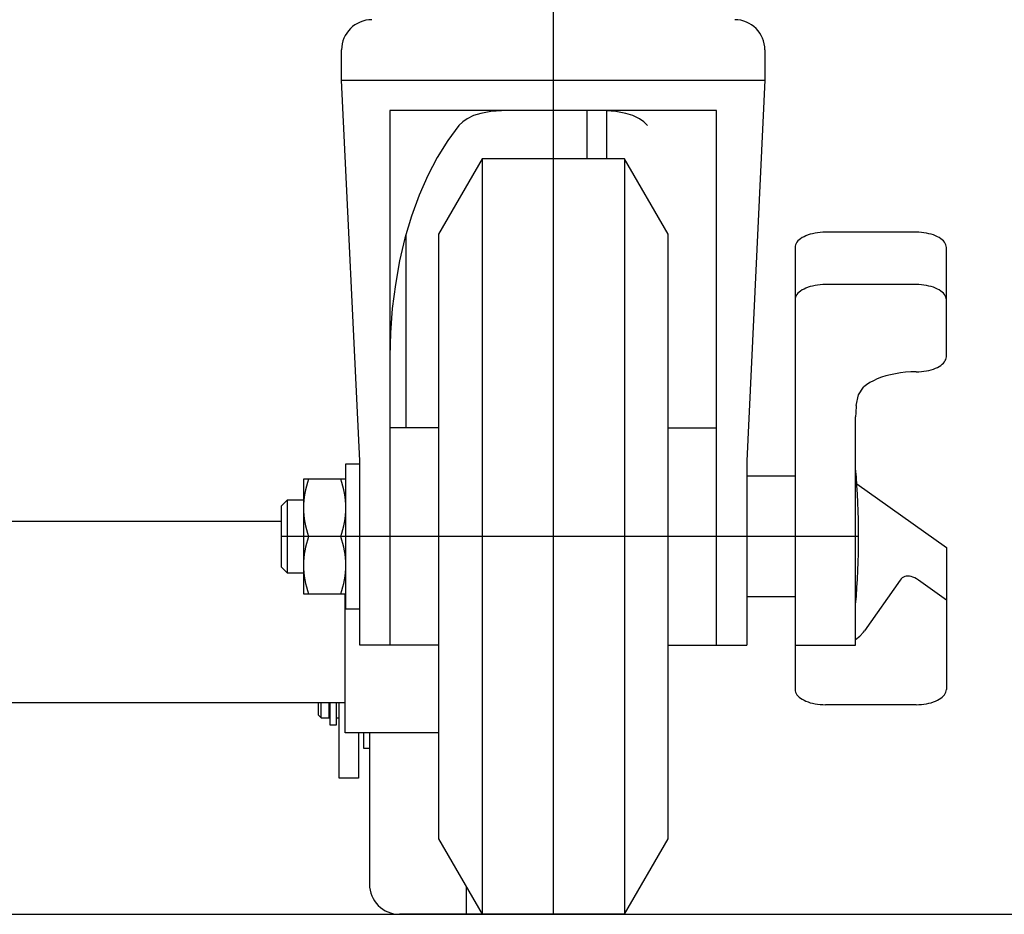
# Model space of a CAD drawing. Units: millimetres. Extents: x 22 to 369, y 11 to 246.
# Drawn here: x 62 to 73, y 51 to 61 of the extents above; entities that cross this region are included whole.
import ezdxf

# ---------------------------------------------------------------- set-up
doc = ezdxf.new("R2010")
doc.units = ezdxf.units.MM
doc.linetypes.add('CENTER', pattern=[51, 31.8, -6.4, 6.4, -6.4])

# ---------------------------------------------------------------- blocks, each defined once
blk = doc.blocks.new('BLKF074')
at = {"color": 4, "linetype": 'Continuous', "lineweight": -3}
for p, q in [((67.145107, 59.610142), (67.020975, 59.443561)), ((67.020975, 59.443561), (66.905698, 59.258876)), ((66.905698, 59.258876), (66.800153, 59.057491)), ((66.800153, 59.057491), (66.705143, 58.84094)), ((66.705143, 58.84094), (66.621392, 58.610871)), ((66.621392, 58.610871), (66.549536, 58.369033)), ((66.549536, 58.369033), (66.490122, 58.117269)), ((66.490122, 58.117269), (66.443603, 57.857494)), ((66.443603, 57.857494), (66.410333, 57.591685)), ((66.410333, 57.591685), (66.390565, 57.321865)), ((66.390565, 57.321865), (66.38443, 57.064671))]:
    blk.add_line(p, q, dxfattribs=at)
blk = doc.blocks.new('BLKF075')
at = {"color": 4, "linetype": 'Continuous', "lineweight": -3}
for p, q in [((72.457481, 53.293093), (72.473105, 53.305355)), ((72.473105, 53.305355), (72.486533, 53.318252)), ((72.486533, 53.318252), (72.497661, 53.331685)), ((72.497661, 53.331685), (72.506405, 53.345552)), ((72.506405, 53.345552), (72.512699, 53.359747)), ((72.512699, 53.359747), (72.516495, 53.374163)), ((72.516495, 53.374163), (72.517763, 53.388689)), ((72.18443, 53.222022), (72.213482, 53.222656)), ((72.213482, 53.222656), (72.242313, 53.224554)), ((72.242313, 53.224554), (72.270703, 53.227701)), ((72.270703, 53.227701), (72.298437, 53.232073)), ((72.298437, 53.232073), (72.325303, 53.237637)), ((72.325303, 53.237637), (72.351097, 53.244351)), ((72.351097, 53.244351), (72.375622, 53.252163)), ((72.375622, 53.252163), (72.398692, 53.261015)), ((72.398692, 53.261015), (72.420132, 53.270838)), ((72.420132, 53.270838), (72.439778, 53.281557)), ((72.439778, 53.281557), (72.457481, 53.293093))]:
    blk.add_line(p, q, dxfattribs=at)
blk = doc.blocks.new('BLKF076')
at = {"color": 4, "linetype": 'Continuous', "lineweight": -3}
for p, q in [((70.851097, 53.388689), (70.852365, 53.374163)), ((70.852365, 53.374163), (70.856161, 53.359747)), ((70.856161, 53.359747), (70.862455, 53.345552)), ((70.862455, 53.345552), (70.871199, 53.331685)), ((70.871199, 53.331685), (70.882327, 53.318252)), ((70.882327, 53.318252), (70.895755, 53.305355)), ((70.895755, 53.305355), (70.911379, 53.293093)), ((70.911379, 53.293093), (70.929082, 53.281557)), ((70.929082, 53.281557), (70.948728, 53.270838)), ((70.948728, 53.270838), (70.970167, 53.261015)), ((70.970167, 53.261015), (70.993238, 53.252163)), ((70.993238, 53.252163), (71.017763, 53.244351)), ((71.017763, 53.244351), (71.043557, 53.237637)), ((71.043557, 53.237637), (71.070423, 53.232073)), ((71.070423, 53.232073), (71.098157, 53.227701)), ((71.098157, 53.227701), (71.126547, 53.224554)), ((71.126547, 53.224554), (71.155378, 53.222656)), ((71.155378, 53.222656), (71.18443, 53.222022))]:
    blk.add_line(p, q, dxfattribs=at)
blk = doc.blocks.new('BLKF077')
at = {"color": 4, "linetype": 'Continuous', "lineweight": -3}
for p, q in [((71.155378, 57.854721), (71.126547, 57.852823)), ((71.18443, 57.855355), (71.155378, 57.854721)), ((70.871199, 57.745692), (70.862455, 57.731825)), ((70.882327, 57.759125), (70.871199, 57.745692)), ((70.895755, 57.772022), (70.882327, 57.759125)), ((70.911379, 57.784285), (70.895755, 57.772022)), ((70.929082, 57.79582), (70.911379, 57.784285)), ((70.948728, 57.80654), (70.929082, 57.79582)), ((70.970167, 57.816363), (70.948728, 57.80654)), ((70.993238, 57.825214), (70.970167, 57.816363)), ((71.017763, 57.833026), (70.993238, 57.825214)), ((71.043557, 57.83974), (71.017763, 57.833026)), ((71.070423, 57.845304), (71.043557, 57.83974)), ((71.098157, 57.849676), (71.070423, 57.845304)), ((71.126547, 57.852823), (71.098157, 57.849676)), ((70.852365, 57.703215), (70.851097, 57.688689)), ((70.856161, 57.71763), (70.852365, 57.703215)), ((70.862455, 57.731825), (70.856161, 57.71763))]:
    blk.add_line(p, q, dxfattribs=at)
blk = doc.blocks.new('BLKF078')
at = {"color": 4, "linetype": 'Continuous', "lineweight": -3}
for p, q in [((70.993238, 58.402564), (70.970167, 58.393713)), ((71.017763, 58.410377), (70.993238, 58.402564)), ((71.043557, 58.41709), (71.017763, 58.410377)), ((71.070423, 58.422654), (71.043557, 58.41709)), ((71.098157, 58.427027), (71.070423, 58.422654)), ((71.126547, 58.430174), (71.098157, 58.427027)), ((71.155378, 58.432071), (71.126547, 58.430174)), ((71.18443, 58.432706), (71.155378, 58.432071)), ((70.856161, 58.29498), (70.852365, 58.280565)), ((70.862455, 58.309175), (70.856161, 58.29498)), ((70.871199, 58.323042), (70.862455, 58.309175)), ((70.882327, 58.336475), (70.871199, 58.323042)), ((70.895755, 58.349372), (70.882327, 58.336475)), ((70.911379, 58.361635), (70.895755, 58.349372)), ((70.929082, 58.37317), (70.911379, 58.361635)), ((70.948728, 58.38389), (70.929082, 58.37317)), ((70.970167, 58.393713), (70.948728, 58.38389)), ((70.852365, 58.280565), (70.851097, 58.266039))]:
    blk.add_line(p, q, dxfattribs=at)
blk = doc.blocks.new('BLKF079')
at = {"color": 4, "linetype": 'Continuous', "lineweight": -3}
for p, q in [((72.213482, 57.854721), (72.18443, 57.855355)), ((72.242313, 57.852823), (72.213482, 57.854721)), ((72.270703, 57.849676), (72.242313, 57.852823)), ((72.298437, 57.845304), (72.270703, 57.849676)), ((72.325303, 57.83974), (72.298437, 57.845304)), ((72.351097, 57.833026), (72.325303, 57.83974)), ((72.375622, 57.825214), (72.351097, 57.833026)), ((72.398692, 57.816363), (72.375622, 57.825214)), ((72.420132, 57.80654), (72.398692, 57.816363)), ((72.439778, 57.79582), (72.420132, 57.80654)), ((72.457481, 57.784285), (72.439778, 57.79582)), ((72.473105, 57.772022), (72.457481, 57.784285)), ((72.486533, 57.759125), (72.473105, 57.772022)), ((72.497661, 57.745692), (72.486533, 57.759125)), ((72.506405, 57.731825), (72.497661, 57.745692)), ((72.512699, 57.71763), (72.506405, 57.731825)), ((72.516495, 57.703215), (72.512699, 57.71763)), ((72.517763, 57.688689), (72.516495, 57.703215))]:
    blk.add_line(p, q, dxfattribs=at)
blk = doc.blocks.new('BLKF080')
at = {"color": 4, "linetype": 'Continuous', "lineweight": -3}
for p, q in [((72.213482, 58.432071), (72.18443, 58.432706)), ((72.242313, 58.430174), (72.213482, 58.432071)), ((72.270703, 58.427027), (72.242313, 58.430174)), ((72.298437, 58.422654), (72.270703, 58.427027)), ((72.325303, 58.41709), (72.298437, 58.422654)), ((72.351097, 58.410377), (72.325303, 58.41709)), ((72.375622, 58.402564), (72.351097, 58.410377)), ((72.398692, 58.393713), (72.375622, 58.402564)), ((72.420132, 58.38389), (72.398692, 58.393713)), ((72.439778, 58.37317), (72.420132, 58.38389)), ((72.457481, 58.361635), (72.439778, 58.37317)), ((72.473105, 58.349372), (72.457481, 58.361635)), ((72.486533, 58.336475), (72.473105, 58.349372)), ((72.497661, 58.323042), (72.486533, 58.336475)), ((72.506405, 58.309175), (72.497661, 58.323042)), ((72.512699, 58.29498), (72.506405, 58.309175)), ((72.516495, 58.280565), (72.512699, 58.29498)), ((72.517763, 58.266039), (72.516495, 58.280565))]:
    blk.add_line(p, q, dxfattribs=at)
blk = doc.blocks.new('BLKF081')
at = {"color": 4, "linetype": 'Continuous', "lineweight": -3}
for p, q in [((72.011884, 56.881747), (71.956416, 56.873002)), ((72.068664, 56.888041), (72.011884, 56.881747)), ((72.126326, 56.891836), (72.068664, 56.888041)), ((72.18443, 56.893105), (72.126326, 56.891836)), ((71.673734, 56.774034), (71.638329, 56.750964)), ((71.713025, 56.795474), (71.673734, 56.774034)), ((71.755905, 56.81512), (71.713025, 56.795474)), ((71.802046, 56.832822), (71.755905, 56.81512)), ((71.851097, 56.848447), (71.802046, 56.832822)), ((71.902684, 56.861874), (71.851097, 56.848447)), ((71.956416, 56.873002), (71.902684, 56.861874)), ((71.60708, 56.726438), (71.603073, 56.722919)), ((71.638329, 56.750964), (71.60708, 56.726438))]:
    blk.add_line(p, q, dxfattribs=at)
blk = doc.blocks.new('BLKF082')
at = {"color": 4, "linetype": 'Continuous', "lineweight": -3}
for p, q in [((72.473105, 56.976438), (72.486533, 56.989335)), ((72.486533, 56.989335), (72.497661, 57.002768)), ((72.497661, 57.002768), (72.506405, 57.016635)), ((72.506405, 57.016635), (72.512699, 57.03083)), ((72.512699, 57.03083), (72.516495, 57.045246)), ((72.516495, 57.045246), (72.517763, 57.059772)), ((72.18443, 56.893105), (72.213482, 56.893739)), ((72.213482, 56.893739), (72.242313, 56.895637)), ((72.242313, 56.895637), (72.270703, 56.898784)), ((72.270703, 56.898784), (72.298437, 56.903156)), ((72.298437, 56.903156), (72.325303, 56.90872)), ((72.325303, 56.90872), (72.351097, 56.915434)), ((72.351097, 56.915434), (72.375622, 56.923246)), ((72.375622, 56.923246), (72.398692, 56.932098)), ((72.398692, 56.932098), (72.420132, 56.94192)), ((72.420132, 56.94192), (72.439778, 56.95264)), ((72.439778, 56.95264), (72.457481, 56.964176)), ((72.457481, 56.964176), (72.473105, 56.976438))]:
    blk.add_line(p, q, dxfattribs=at)
blk = doc.blocks.new('BLKF083')
at = {"color": 4, "linetype": 'Continuous', "lineweight": -3}
for p, q in [((71.517763, 53.939327), (71.563948, 53.976973)), ((71.563948, 53.976973), (71.604973, 54.022989)), ((71.604973, 54.022989), (71.615668, 54.037578))]:
    blk.add_line(p, q, dxfattribs=at)
blk = doc.blocks.new('BLKF084')
at = {"color": 4, "linetype": 'Continuous', "lineweight": -3}
for p, q in [((72.018531, 54.609111), (72.00756, 54.595683)), ((72.030961, 54.620239), (72.018531, 54.609111)), ((72.044756, 54.628983), (72.030961, 54.620239)), ((72.059811, 54.635277), (72.044756, 54.628983)), ((72.076011, 54.639073), (72.059811, 54.635277)), ((72.093232, 54.640341), (72.076011, 54.639073)), ((72.111344, 54.639073), (72.093232, 54.640341)), ((72.130209, 54.635277), (72.111344, 54.639073)), ((72.149683, 54.628983), (72.130209, 54.635277)), ((72.169618, 54.620239), (72.149683, 54.628983)), ((72.189863, 54.609111), (72.169618, 54.620239)), ((72.210262, 54.595683), (72.189863, 54.609111))]:
    blk.add_line(p, q, dxfattribs=at)
blk = doc.blocks.new('BLKF085')
at = {"color": 4, "linetype": 'Continuous', "lineweight": -3}
for p, q in [((67.145107, 59.610142), (67.020975, 59.443561)), ((67.020975, 59.443561), (66.905698, 59.258876)), ((66.905698, 59.258876), (66.800153, 59.057491)), ((66.800153, 59.057491), (66.705143, 58.84094)), ((66.705143, 58.84094), (66.621392, 58.610871)), ((66.621392, 58.610871), (66.549536, 58.369033)), ((66.549536, 58.369033), (66.490122, 58.117269)), ((66.490122, 58.117269), (66.443603, 57.857494)), ((66.443603, 57.857494), (66.410333, 57.591685)), ((66.410333, 57.591685), (66.390565, 57.321865)), ((66.390565, 57.321865), (66.38443, 57.064671))]:
    blk.add_line(p, q, dxfattribs=at)

msp = doc.modelspace()

# ---------------------------------------------------------------- linework, layer by layer
at = {"color": 1, "linetype": 'CENTER', "lineweight": -3}
for p, q in [((68.18443, 66.86305), (68.18443, 50.910142)), ((71.551097, 55.076808), (65.18443, 55.076808)), ((67.22443, 51.212313), (67.22443, 50.910142))]:
    msp.add_line(p, q, dxfattribs=at)
at = {"color": 4, "linetype": 'Continuous', "lineweight": -3}
for p, q in [((65.851097, 60.110142), (65.851097, 60.443475)), ((70.517763, 60.443475), (70.517763, 60.110142)), ((65.851097, 60.110142), (70.517763, 60.110142)), ((66.051097, 55.910142), (65.851097, 60.110142)), ((70.517763, 60.110142), (70.317763, 55.910142)), ((69.98443, 59.776808), (66.38443, 59.776808)), ((66.38443, 59.776808), (66.38443, 53.876808)), ((67.306372, 59.719537), (67.233525, 59.684752)), ((67.384449, 59.743318), (67.306372, 59.719537)), ((67.495741, 59.762916), (67.384449, 59.743318)), ((67.613689, 59.772874), (67.495741, 59.762916)), ((67.799248, 59.776833), (67.613689, 59.772874)), ((68.724845, 59.774244), (68.569612, 59.776833)), ((68.873118, 59.762916), (68.724845, 59.774244)), ((68.98441, 59.743318), (68.873118, 59.762916)), ((69.062488, 59.719537), (68.98441, 59.743318)), ((69.135335, 59.684752), (69.062488, 59.719537)), ((69.98443, 53.876808), (69.98443, 59.776808)), ((67.186623, 59.651835), (67.145141, 59.610104)), ((67.233525, 59.684752), (67.186623, 59.651835)), ((69.182237, 59.651835), (69.135335, 59.684752)), ((69.223719, 59.610104), (69.182237, 59.651835)), ((67.398888, 59.243475), (66.917763, 58.410142)), ((67.398888, 59.243475), (67.398888, 50.910142)), ((68.969971, 59.243475), (67.398888, 59.243475)), ((68.969971, 59.243475), (68.969971, 50.910142)), ((69.451097, 58.410142), (68.969971, 59.243475)), ((66.917763, 58.410142), (66.917763, 51.743475)), ((69.451097, 51.743475), (69.451097, 58.410142)), ((72.18443, 58.432706), (71.18443, 58.432706)), ((70.851097, 58.266039), (70.851097, 53.388689)), ((72.517763, 57.059772), (72.517763, 58.266039)), ((72.18443, 57.855355), (71.18443, 57.855355)), ((71.549286, 56.640438), (71.603073, 56.722919)), ((71.523947, 56.520517), (71.549286, 56.640438)), ((71.523947, 56.520517), (71.518565, 56.441411)), ((71.518565, 56.441411), (71.517763, 56.396765)), ((71.517763, 53.876808), (71.517763, 56.396765)), ((66.917763, 56.276808), (66.38443, 56.276808)), ((69.451097, 56.276808), (69.98443, 56.276808)), ((66.051097, 53.876808), (66.051097, 55.910142)), ((70.317763, 55.910142), (70.317763, 53.876808)), ((65.897763, 54.276808), (65.897763, 55.876808)), ((65.897763, 55.876808), (66.051097, 55.876808)), ((65.897763, 55.710142), (65.431097, 55.710142)), ((65.431097, 55.710142), (65.431097, 54.443475)), ((70.851097, 55.743475), (70.317763, 55.743475)), ((71.531194, 55.656575), (72.517763, 54.954073)), ((65.251097, 55.476808), (65.18443, 55.410142)), ((65.251097, 55.476808), (65.251097, 54.676808)), ((65.431097, 55.476808), (65.251097, 55.476808)), ((65.18443, 55.410142), (65.18443, 54.743475)), ((65.841196, 55.076808), (65.487664, 55.076808)), ((72.517763, 54.954073), (72.517763, 53.388689)), ((65.18443, 54.743475), (65.251097, 54.676808)), ((65.251097, 54.676808), (65.431097, 54.676808)), ((72.00756, 54.595683), (71.615668, 54.037578)), ((72.517763, 54.376723), (72.210262, 54.595683)), ((65.431097, 54.443475), (65.897763, 54.443475)), ((70.851097, 54.410142), (70.317763, 54.410142)), ((66.051097, 54.276808), (65.897763, 54.276808)), ((66.917763, 53.876808), (66.051097, 53.876808)), ((69.451097, 53.876808), (70.317763, 53.876808)), ((70.851097, 53.876808), (71.517763, 53.876808)), ((65.591097, 53.243475), (65.591097, 53.110142)), ((65.62443, 53.076808), (65.62443, 53.243475)), ((65.71443, 53.076808), (65.71443, 53.243475)), ((65.72443, 52.996808), (65.72443, 53.243475)), ((65.791097, 53.243475), (65.791097, 52.996808)), ((72.18443, 53.222022), (71.18443, 53.222022)), ((65.591097, 53.110142), (65.62443, 53.076808)), ((65.71443, 53.090142), (65.72443, 53.090142)), ((65.62443, 53.076808), (65.71443, 53.076808)), ((65.791097, 52.996808), (65.72443, 52.996808)), ((65.791097, 53.076808), (65.82443, 53.076808)), ((66.091097, 52.910142), (66.091097, 52.743475)), ((66.157763, 52.910142), (66.157763, 51.243475)), ((66.091097, 52.743475), (66.157763, 52.743475)), ((66.917763, 51.743475), (67.398888, 50.910142)), ((68.969971, 50.910142), (69.451097, 51.743475)), ((68.969971, 50.910142), (66.491097, 50.910142))]:
    msp.add_line(p, q, dxfattribs=at)
at = {"color": 3, "linetype": 'Continuous', "lineweight": -3}
for p, q in [((68.557763, 59.243475), (68.557763, 59.776808)), ((68.771097, 59.771937), (68.771097, 59.243475)), ((66.557839, 58.399813), (66.557842, 56.276808)), ((65.18443, 55.243475), (42.858003, 55.243475)), ((65.891097, 52.910142), (65.891097, 54.443475)), ((65.891097, 53.243475), (41.22443, 53.243475)), ((65.82443, 52.410142), (65.82443, 53.243475)), ((66.917763, 52.910142), (65.891097, 52.910142)), ((66.037763, 52.910142), (66.037763, 52.410142)), ((66.037763, 52.410142), (65.82443, 52.410142)), ((26.891097, 50.910142), (263.557763, 50.910142))]:
    msp.add_line(p, q, dxfattribs=at)
at = {"color": 4, "linetype": 'Continuous', "lineweight": -3}
for centre, radius, start, end in [((66.18443, 60.443475), 0.333333, 90, 180), ((70.18443, 60.443475), 0.333333, 0, 90), ((63.09693, 55.076808), 8.454167, 354.910391, 5.089609), ((66.345742, 55.393475), 0.914646, 159.743842, 200.256158), ((64.983118, 55.393475), 0.914646, 339.743842, 20.256158), ((66.345742, 54.760142), 0.914646, 159.743842, 200.256158), ((64.983118, 54.760142), 0.914646, 339.743842, 20.256158), ((66.491097, 51.243475), 0.333333, 180, 270)]:
    msp.add_arc(centre, radius, start, end, dxfattribs=at)

# ---------------------------------------------------------------- block references
for name in ['BLKF074', 'BLKF085', 'BLKF078', 'BLKF080', 'BLKF077', 'BLKF079', 'BLKF082', 'BLKF081', 'BLKF084', 'BLKF083', 'BLKF076', 'BLKF075']:
    msp.add_blockref(name, (0, 0))

doc.saveas('drawing.dxf')
